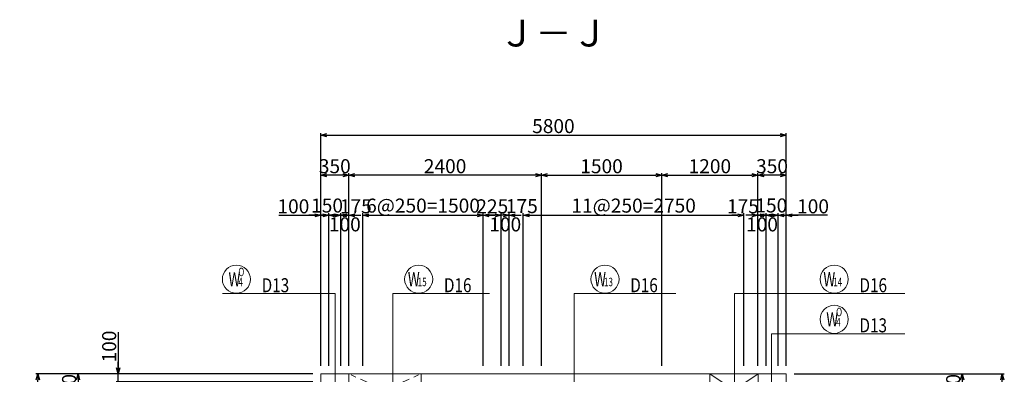
# Model space of a CAD drawing. Extents: x 85042 to 427010, y 123686 to 401496.
# Drawn here: x 252187 to 264459, y 382301 to 386720 of the extents above; entities that cross this region are included whole.
import ezdxf
from ezdxf.enums import TextEntityAlignment as Align

# ---------------------------------------------------------------- set-up
doc = ezdxf.new("R2010")
doc.units = 0
doc.linetypes.add('CENTER', pattern=[50.8, 31.75, -6.35, 6.35, -6.35])
doc.linetypes.add('HIDDEN', pattern=[0.375, 0.25, -0.125])
doc.layers.get('0').update_dxf_attribs({"linetype": 'CONTINUOUS', "lineweight": 20})
doc.layers.get('Defpoints').update_dxf_attribs({"color": 108, "linetype": 'CONTINUOUS'})
for name, color, linetype, lineweight in [('D-BAR-DIM', 4, 'CONTINUOUS', 13), ('D-BAR-TXT', 3, 'CONTINUOUS', 20), ('D-STR-DIM', 7, 'CONTINUOUS', 13), ('D-STRC', 3, 'CONTINUOUS', 20), ('開口', 4, 'CONTINUOUS', 13)]:
    doc.layers.add(name, color=color, linetype=linetype, lineweight=lineweight)
doc.dimstyles.new('CW-scale50', dxfattribs={"dimscale": 50, "dimtxt": 3.5, "dimasz": 1.5, "dimexe": 0.5, "dimexo": 2, "dimgap": 0.5, "dimtad": 1, "dimdec": 0, "dimdsep": 46, "dimtxsty": 'Standard', "dimblk": 'OPEN30', "dimcen": 0, "dimclrd": 1, "dimclre": 1, "dimclrt": 3, "dimadec": 0, "dimazin": 0, "dimtfac": 1, "dimtdec": 0, "dimtix": 1, "dimtofl": 0, "dimtmove": 0, "dimatfit": 3, "dimldrblk": 'OPEN30', "dimfxl": 0, "dimtolj": 1, "dimtzin": 0, "dimarcsym": 0})

# ---------------------------------------------------------------- blocks, each defined once
blk = doc.blocks.new('_Open30')
at = {"color": 0, "linetype": 'ByBlock', "lineweight": -2}
for p, q in [((-1, 0.27), (0, 0)), ((0, 0), (-1, -0.27)), ((0, 0), (-1, 0))]:
    blk.add_line(p, q, dxfattribs=at)
blk = doc.blocks.new('*D238')
at = {"layer": 'D-STR-DIM', "color": 1, "lineweight": -2, "ltscale": 50}
for p, q in [((261839, 382306), (263959, 382306)), ((263934, 382231), (263934, 381981)), ((262689, 381906), (263959, 381906))]:
    blk.add_line(p, q, dxfattribs=at)
at = {"layer": 'Defpoints', "color": 0, "ltscale": 50}
for p in [(261739, 382306), (262589, 381906), (263934, 381906)]:
    blk.add_point(p, dxfattribs=at)
at = {"layer": 'D-STR-DIM', "color": 1, "lineweight": -2, "ltscale": 50, "xscale": 75, "yscale": 75, "zscale": 75}
for p, rotation in [((263934, 382306), 90), ((263934, 381906), 270)]:
    blk.add_blockref('_Open30', p, dxfattribs=dict(at, rotation=rotation))
at = {"layer": 'D-STR-DIM', "color": 3, "ltscale": 50, "insert": (263822, 382106), "char_height": 175, "attachment_point": 5, "rotation": 90}
blk.add_mtext('\\A1;400', dxfattribs=at)
blk = doc.blocks.new('*D246')
at = {"layer": 'D-STR-DIM', "color": 1, "lineweight": -2, "ltscale": 50}
for p, q in [((261839, 382306), (264459, 382306)), ((264434, 377527), (264434, 382231)), ((261839, 377452), (264459, 377452))]:
    blk.add_line(p, q, dxfattribs=at)
at = {"layer": 'Defpoints', "color": 0, "ltscale": 50}
for p in [(261739, 382306), (264434, 382306), (261739, 377452)]:
    blk.add_point(p, dxfattribs=at)
at = {"layer": 'D-STR-DIM', "color": 1, "lineweight": -2, "ltscale": 50, "xscale": 75, "yscale": 75, "zscale": 75}
for p, rotation in [((264434, 382306), 90), ((264434, 377452), 270)]:
    blk.add_blockref('_Open30', p, dxfattribs=dict(at, rotation=rotation))
at = {"layer": 'D-STR-DIM', "color": 3, "ltscale": 50, "insert": (264322, 379879), "char_height": 175, "attachment_point": 5, "rotation": 90}
blk.add_mtext('\\A1;4854', dxfattribs=at)
blk = doc.blocks.new('*D248')
at = {"layer": 'D-STR-DIM', "color": 1, "lineweight": -2, "ltscale": 50}
for p, q in [((255839, 382306), (252889, 382306)), ((252914, 382231), (252914, 381981)), ((255839, 381906), (252889, 381906))]:
    blk.add_line(p, q, dxfattribs=at)
at = {"layer": 'Defpoints', "color": 0, "ltscale": 50}
for p in [(255939, 382306), (252914, 381906), (255939, 381906)]:
    blk.add_point(p, dxfattribs=at)
at = {"layer": 'D-STR-DIM', "color": 1, "lineweight": -2, "ltscale": 50, "xscale": 75, "yscale": 75, "zscale": 75}
for p, rotation in [((252914, 382306), 90), ((252914, 381906), 270)]:
    blk.add_blockref('_Open30', p, dxfattribs=dict(at, rotation=rotation))
at = {"layer": 'D-STR-DIM', "color": 3, "ltscale": 50, "insert": (252802, 382106), "char_height": 175, "attachment_point": 5, "rotation": 90}
blk.add_mtext('\\A1;400', dxfattribs=at)
blk = doc.blocks.new('*D252')
at = {"layer": 'D-STR-DIM', "color": 1, "lineweight": -2, "ltscale": 50}
for p, q in [((255839, 382306), (252389, 382306)), ((252414, 377527), (252414, 382231)), ((255839, 377452), (252389, 377452))]:
    blk.add_line(p, q, dxfattribs=at)
at = {"layer": 'Defpoints', "color": 0, "ltscale": 50}
for p in [(252414, 382306), (255939, 382306), (255939, 377452)]:
    blk.add_point(p, dxfattribs=at)
at = {"layer": 'D-STR-DIM', "color": 1, "lineweight": -2, "ltscale": 50, "xscale": 75, "yscale": 75, "zscale": 75}
for p, rotation in [((252414, 382306), 90), ((252414, 377452), 270)]:
    blk.add_blockref('_Open30', p, dxfattribs=dict(at, rotation=rotation))
at = {"layer": 'D-STR-DIM', "color": 3, "ltscale": 50, "insert": (252302, 379879), "char_height": 175, "attachment_point": 5, "rotation": 90}
blk.add_mtext('\\A1;4854', dxfattribs=at)
blk = doc.blocks.new('*D264')
at = {"layer": 'D-STR-DIM', "color": 1, "lineweight": -2, "ltscale": 50}
for p, q in [((253414, 382827), (253414, 382306)), ((253414, 382381), (253414, 382456)), ((255839, 382306), (253389, 382306)), ((253414, 382206), (253414, 382306)), ((255839, 382206), (253389, 382206)), ((253414, 382131), (253414, 382056))]:
    blk.add_line(p, q, dxfattribs=at)
at = {"layer": 'Defpoints', "color": 0, "ltscale": 50}
for p in [(253414, 382306), (255939, 382306), (255939, 382206)]:
    blk.add_point(p, dxfattribs=at)
at = {"layer": 'D-STR-DIM', "color": 1, "lineweight": -2, "ltscale": 50, "xscale": 75, "yscale": 75, "zscale": 75}
for p, rotation in [((253414, 382306), 270), ((253414, 382206), 90)]:
    blk.add_blockref('_Open30', p, dxfattribs=dict(at, rotation=rotation))
at = {"layer": 'D-STR-DIM', "color": 3, "ltscale": 50, "insert": (253302, 382647), "char_height": 175, "attachment_point": 5, "rotation": 90}
blk.add_mtext('\\A1;100', dxfattribs=at)
blk = doc.blocks.new('*D612')
at = {"layer": 'D-STR-DIM', "color": 1, "lineweight": -2, "ltscale": 50}
for p, q in [((255939, 382406), (255939, 385307)), ((256014, 385282), (261664, 385282)), ((261739, 382406), (261739, 385307))]:
    blk.add_line(p, q, dxfattribs=at)
at = {"layer": 'Defpoints', "color": 0, "ltscale": 50}
for p in [(261739, 385282), (255939, 382306), (261739, 382306)]:
    blk.add_point(p, dxfattribs=at)
at = {"layer": 'D-STR-DIM', "color": 1, "lineweight": -2, "ltscale": 50, "xscale": 75, "yscale": 75, "zscale": 75, "rotation": 180}
blk.add_blockref('_Open30', (255939, 385282), dxfattribs=at)
at = {"layer": 'D-STR-DIM', "color": 1, "lineweight": -2, "ltscale": 50, "xscale": 75, "yscale": 75, "zscale": 75}
blk.add_blockref('_Open30', (261739, 385282), dxfattribs=at)
at = {"layer": 'D-STR-DIM', "color": 3, "ltscale": 50, "insert": (258839, 385394), "char_height": 175, "attachment_point": 5}
blk.add_mtext('\\A1;5800', dxfattribs=at)
blk = doc.blocks.new('*D613')
at = {"layer": 'D-STR-DIM', "color": 1, "lineweight": -2, "ltscale": 50}
for p, q in [((255418, 384282), (255939, 384282)), ((255864, 384282), (255789, 384282)), ((255939, 382406), (255939, 384307)), ((255939, 384282), (256039, 384282)), ((256039, 382406), (256039, 384307)), ((256114, 384282), (256189, 384282))]:
    blk.add_line(p, q, dxfattribs=at)
at = {"layer": 'Defpoints', "color": 0, "ltscale": 50}
for p in [(256039, 384282), (255939, 382306), (256039, 382306)]:
    blk.add_point(p, dxfattribs=at)
at = {"layer": 'D-STR-DIM', "color": 1, "lineweight": -2, "ltscale": 50, "xscale": 75, "yscale": 75, "zscale": 75}
blk.add_blockref('_Open30', (255939, 384282), dxfattribs=at)
at = {"layer": 'D-STR-DIM', "color": 1, "lineweight": -2, "ltscale": 50, "xscale": 75, "yscale": 75, "zscale": 75, "rotation": 180}
blk.add_blockref('_Open30', (256039, 384282), dxfattribs=at)
at = {"layer": 'D-STR-DIM', "color": 3, "ltscale": 50, "insert": (255598, 384394), "char_height": 175, "attachment_point": 5}
blk.add_mtext('\\A1;100', dxfattribs=at)
blk = doc.blocks.new('*D614')
at = {"layer": 'D-STR-DIM', "color": 1, "lineweight": -2, "ltscale": 50}
for p, q in [((255964, 384282), (255889, 384282)), ((256039, 382406), (256039, 384307)), ((256189, 382406), (256189, 384307)), ((256264, 384282), (256339, 384282))]:
    blk.add_line(p, q, dxfattribs=at)
at = {"layer": 'Defpoints', "color": 0, "ltscale": 50}
for p in [(256189, 384282), (256039, 382306), (256189, 382306)]:
    blk.add_point(p, dxfattribs=at)
at = {"layer": 'D-STR-DIM', "color": 1, "lineweight": -2, "ltscale": 50, "xscale": 75, "yscale": 75, "zscale": 75}
blk.add_blockref('_Open30', (256039, 384282), dxfattribs=at)
at = {"layer": 'D-STR-DIM', "color": 1, "lineweight": -2, "ltscale": 50, "xscale": 75, "yscale": 75, "zscale": 75, "rotation": 180}
blk.add_blockref('_Open30', (256189, 384282), dxfattribs=at)
at = {"layer": 'D-STR-DIM', "color": 3, "ltscale": 50, "insert": (256018, 384404), "char_height": 175, "attachment_point": 5}
blk.add_mtext('\\A1;150', dxfattribs=at)
blk = doc.blocks.new('*D615')
at = {"layer": 'D-STR-DIM', "color": 1, "lineweight": -2, "ltscale": 50}
for p, q in [((261564, 384282), (261489, 384282)), ((261639, 382406), (261639, 384307)), ((261639, 384282), (261739, 384282)), ((261739, 382406), (261739, 384307)), ((262255, 384282), (261739, 384282)), ((261814, 384282), (261889, 384282))]:
    blk.add_line(p, q, dxfattribs=at)
at = {"layer": 'Defpoints', "color": 0, "ltscale": 50}
for p in [(261739, 384282), (261639, 382306), (261739, 382306)]:
    blk.add_point(p, dxfattribs=at)
at = {"layer": 'D-STR-DIM', "color": 1, "lineweight": -2, "ltscale": 50, "xscale": 75, "yscale": 75, "zscale": 75}
blk.add_blockref('_Open30', (261639, 384282), dxfattribs=at)
at = {"layer": 'D-STR-DIM', "color": 1, "lineweight": -2, "ltscale": 50, "xscale": 75, "yscale": 75, "zscale": 75, "rotation": 180}
blk.add_blockref('_Open30', (261739, 384282), dxfattribs=at)
at = {"layer": 'D-STR-DIM', "color": 3, "ltscale": 50, "insert": (262075, 384394), "char_height": 175, "attachment_point": 5}
blk.add_mtext('\\A1;100', dxfattribs=at)
blk = doc.blocks.new('*D616')
at = {"layer": 'D-STR-DIM', "color": 1, "lineweight": -2, "ltscale": 50}
for p, q in [((258464, 382406), (258464, 384307)), ((258539, 384282), (261139, 384282)), ((261214, 382406), (261214, 384307))]:
    blk.add_line(p, q, dxfattribs=at)
at = {"layer": 'Defpoints', "color": 0, "ltscale": 50}
for p in [(261214, 384282), (258464, 382306), (261214, 382306)]:
    blk.add_point(p, dxfattribs=at)
at = {"layer": 'D-STR-DIM', "color": 1, "lineweight": -2, "ltscale": 50, "xscale": 75, "yscale": 75, "zscale": 75, "rotation": 180}
blk.add_blockref('_Open30', (258464, 384282), dxfattribs=at)
at = {"layer": 'D-STR-DIM', "color": 1, "lineweight": -2, "ltscale": 50, "xscale": 75, "yscale": 75, "zscale": 75}
blk.add_blockref('_Open30', (261214, 384282), dxfattribs=at)
at = {"layer": 'D-STR-DIM', "color": 3, "ltscale": 50, "insert": (259839, 384403), "char_height": 175, "attachment_point": 5}
blk.add_mtext('\\A1;11@250=2750', dxfattribs=at)
blk = doc.blocks.new('*D617')
at = {"layer": 'D-STR-DIM', "color": 1, "lineweight": -2, "ltscale": 50}
for p, q in [((261414, 384282), (261339, 384282)), ((261489, 382406), (261489, 384307)), ((261639, 382406), (261639, 384307)), ((261714, 384282), (261789, 384282))]:
    blk.add_line(p, q, dxfattribs=at)
at = {"layer": 'Defpoints', "color": 0, "ltscale": 50}
for p in [(261639, 384282), (261489, 382306), (261639, 382306)]:
    blk.add_point(p, dxfattribs=at)
at = {"layer": 'D-STR-DIM', "color": 1, "lineweight": -2, "ltscale": 50, "xscale": 75, "yscale": 75, "zscale": 75}
blk.add_blockref('_Open30', (261489, 384282), dxfattribs=at)
at = {"layer": 'D-STR-DIM', "color": 1, "lineweight": -2, "ltscale": 50, "xscale": 75, "yscale": 75, "zscale": 75, "rotation": 180}
blk.add_blockref('_Open30', (261639, 384282), dxfattribs=at)
at = {"layer": 'D-STR-DIM', "color": 3, "ltscale": 50, "insert": (261555, 384405), "char_height": 175, "attachment_point": 5}
blk.add_mtext('\\A1;150', dxfattribs=at)
blk = doc.blocks.new('*D618')
at = {"layer": 'D-STR-DIM', "color": 1, "lineweight": -2, "ltscale": 50}
for p, q in [((261389, 382406), (261389, 384807)), ((261664, 384782), (261464, 384782)), ((261739, 382406), (261739, 384807))]:
    blk.add_line(p, q, dxfattribs=at)
at = {"layer": 'Defpoints', "color": 0, "ltscale": 50}
for p in [(261389, 384782), (261389, 382306), (261739, 382306)]:
    blk.add_point(p, dxfattribs=at)
at = {"layer": 'D-STR-DIM', "color": 1, "lineweight": -2, "ltscale": 50, "xscale": 75, "yscale": 75, "zscale": 75, "rotation": 180}
blk.add_blockref('_Open30', (261389, 384782), dxfattribs=at)
at = {"layer": 'D-STR-DIM', "color": 1, "lineweight": -2, "ltscale": 50, "xscale": 75, "yscale": 75, "zscale": 75}
blk.add_blockref('_Open30', (261739, 384782), dxfattribs=at)
at = {"layer": 'D-STR-DIM', "color": 3, "ltscale": 50, "insert": (261564, 384894), "char_height": 175, "attachment_point": 5}
blk.add_mtext('\\A1;350', dxfattribs=at)
blk = doc.blocks.new('*D619')
at = {"layer": 'D-STR-DIM', "color": 1, "lineweight": -2, "ltscale": 50}
for p, q in [((256289, 382406), (256289, 384807)), ((258614, 384782), (256364, 384782)), ((258689, 382406), (258689, 384807))]:
    blk.add_line(p, q, dxfattribs=at)
at = {"layer": 'Defpoints', "color": 0, "ltscale": 50}
for p in [(256289, 384782), (256289, 382306), (258689, 382306)]:
    blk.add_point(p, dxfattribs=at)
at = {"layer": 'D-STR-DIM', "color": 1, "lineweight": -2, "ltscale": 50, "xscale": 75, "yscale": 75, "zscale": 75, "rotation": 180}
blk.add_blockref('_Open30', (256289, 384782), dxfattribs=at)
at = {"layer": 'D-STR-DIM', "color": 1, "lineweight": -2, "ltscale": 50, "xscale": 75, "yscale": 75, "zscale": 75}
blk.add_blockref('_Open30', (258689, 384782), dxfattribs=at)
at = {"layer": 'D-STR-DIM', "color": 3, "ltscale": 50, "insert": (257489, 384894), "char_height": 175, "attachment_point": 5}
blk.add_mtext('\\A1;2400', dxfattribs=at)
blk = doc.blocks.new('*D620')
at = {"layer": 'D-STR-DIM', "color": 1, "lineweight": -2, "ltscale": 50}
for p, q in [((255939, 382406), (255939, 384807)), ((256214, 384782), (256014, 384782)), ((256289, 382406), (256289, 384807))]:
    blk.add_line(p, q, dxfattribs=at)
at = {"layer": 'Defpoints', "color": 0, "ltscale": 50}
for p in [(255939, 384782), (255939, 382306), (256289, 382306)]:
    blk.add_point(p, dxfattribs=at)
at = {"layer": 'D-STR-DIM', "color": 1, "lineweight": -2, "ltscale": 50, "xscale": 75, "yscale": 75, "zscale": 75, "rotation": 180}
blk.add_blockref('_Open30', (255939, 384782), dxfattribs=at)
at = {"layer": 'D-STR-DIM', "color": 1, "lineweight": -2, "ltscale": 50, "xscale": 75, "yscale": 75, "zscale": 75}
blk.add_blockref('_Open30', (256289, 384782), dxfattribs=at)
at = {"layer": 'D-STR-DIM', "color": 3, "ltscale": 50, "insert": (256114, 384894), "char_height": 175, "attachment_point": 5}
blk.add_mtext('\\A1;350', dxfattribs=at)
blk = doc.blocks.new('*D621')
at = {"layer": 'D-STR-DIM', "color": 1, "lineweight": -2, "ltscale": 50}
for p, q in [((256214, 384282), (256139, 384282)), ((256289, 382406), (256289, 384307)), ((256464, 382406), (256464, 384307)), ((256539, 384282), (256614, 384282))]:
    blk.add_line(p, q, dxfattribs=at)
at = {"layer": 'Defpoints', "color": 0, "ltscale": 50}
for p in [(256464, 384282), (256289, 382306), (256464, 382306)]:
    blk.add_point(p, dxfattribs=at)
at = {"layer": 'D-STR-DIM', "color": 1, "lineweight": -2, "ltscale": 50, "xscale": 75, "yscale": 75, "zscale": 75}
blk.add_blockref('_Open30', (256289, 384282), dxfattribs=at)
at = {"layer": 'D-STR-DIM', "color": 1, "lineweight": -2, "ltscale": 50, "xscale": 75, "yscale": 75, "zscale": 75, "rotation": 180}
blk.add_blockref('_Open30', (256464, 384282), dxfattribs=at)
at = {"layer": 'D-STR-DIM', "color": 3, "ltscale": 50, "insert": (256376, 384394), "char_height": 175, "attachment_point": 5}
blk.add_mtext('\\A1;175', dxfattribs=at)
blk = doc.blocks.new('*D622')
at = {"layer": 'D-STR-DIM', "color": 1, "lineweight": -2, "ltscale": 50}
for p, q in [((261139, 384282), (261064, 384282)), ((261214, 382406), (261214, 384307)), ((261389, 382406), (261389, 384307)), ((261464, 384282), (261539, 384282))]:
    blk.add_line(p, q, dxfattribs=at)
at = {"layer": 'Defpoints', "color": 0, "ltscale": 50}
for p in [(261214, 384282), (261214, 382306), (261389, 382306)]:
    blk.add_point(p, dxfattribs=at)
at = {"layer": 'D-STR-DIM', "color": 1, "lineweight": -2, "ltscale": 50, "xscale": 75, "yscale": 75, "zscale": 75}
blk.add_blockref('_Open30', (261214, 384282), dxfattribs=at)
at = {"layer": 'D-STR-DIM', "color": 1, "lineweight": -2, "ltscale": 50, "xscale": 75, "yscale": 75, "zscale": 75, "rotation": 180}
blk.add_blockref('_Open30', (261389, 384282), dxfattribs=at)
at = {"layer": 'D-STR-DIM', "color": 3, "ltscale": 50, "insert": (261201, 384394), "char_height": 175, "attachment_point": 5}
blk.add_mtext('\\A1;175', dxfattribs=at)
blk = doc.blocks.new('*D623')
at = {"layer": 'D-STR-DIM', "color": 1, "lineweight": -2, "ltscale": 50}
for p, q in [((256464, 382406), (256464, 384307)), ((256539, 384282), (257889, 384282)), ((257964, 382406), (257964, 384307))]:
    blk.add_line(p, q, dxfattribs=at)
at = {"layer": 'Defpoints', "color": 0, "ltscale": 50}
for p in [(257964, 384282), (256464, 382306), (257964, 382306)]:
    blk.add_point(p, dxfattribs=at)
at = {"layer": 'D-STR-DIM', "color": 1, "lineweight": -2, "ltscale": 50, "xscale": 75, "yscale": 75, "zscale": 75, "rotation": 180}
blk.add_blockref('_Open30', (256464, 384282), dxfattribs=at)
at = {"layer": 'D-STR-DIM', "color": 1, "lineweight": -2, "ltscale": 50, "xscale": 75, "yscale": 75, "zscale": 75}
blk.add_blockref('_Open30', (257964, 384282), dxfattribs=at)
at = {"layer": 'D-STR-DIM', "color": 3, "ltscale": 50, "insert": (257214, 384403), "char_height": 175, "attachment_point": 5}
blk.add_mtext('\\A1;6@250=1500', dxfattribs=at)
blk = doc.blocks.new('*D624')
at = {"layer": 'D-STR-DIM', "color": 1, "lineweight": -2, "ltscale": 50}
for p, q in [((257964, 382406), (257964, 384307)), ((258039, 384282), (258114, 384282)), ((258189, 382406), (258189, 384307))]:
    blk.add_line(p, q, dxfattribs=at)
at = {"layer": 'Defpoints', "color": 0, "ltscale": 50}
for p in [(258189, 384282), (257964, 382306), (258189, 382306)]:
    blk.add_point(p, dxfattribs=at)
at = {"layer": 'D-STR-DIM', "color": 1, "lineweight": -2, "ltscale": 50, "xscale": 75, "yscale": 75, "zscale": 75, "rotation": 180}
blk.add_blockref('_Open30', (257964, 384282), dxfattribs=at)
at = {"layer": 'D-STR-DIM', "color": 1, "lineweight": -2, "ltscale": 50, "xscale": 75, "yscale": 75, "zscale": 75}
blk.add_blockref('_Open30', (258189, 384282), dxfattribs=at)
at = {"layer": 'D-STR-DIM', "color": 3, "ltscale": 50, "insert": (258077, 384394), "char_height": 175, "attachment_point": 5}
blk.add_mtext('\\A1;225', dxfattribs=at)
blk = doc.blocks.new('*D625')
at = {"layer": 'D-STR-DIM', "color": 1, "lineweight": -2, "ltscale": 50}
for p, q in [((258114, 384282), (258039, 384282)), ((258189, 382406), (258189, 384307)), ((258289, 382406), (258289, 384307)), ((258364, 384282), (258439, 384282))]:
    blk.add_line(p, q, dxfattribs=at)
at = {"layer": 'Defpoints', "color": 0, "ltscale": 50}
for p in [(258289, 384282), (258189, 382306), (258289, 382306)]:
    blk.add_point(p, dxfattribs=at)
at = {"layer": 'D-STR-DIM', "color": 1, "lineweight": -2, "ltscale": 50, "xscale": 75, "yscale": 75, "zscale": 75}
blk.add_blockref('_Open30', (258189, 384282), dxfattribs=at)
at = {"layer": 'D-STR-DIM', "color": 1, "lineweight": -2, "ltscale": 50, "xscale": 75, "yscale": 75, "zscale": 75, "rotation": 180}
blk.add_blockref('_Open30', (258289, 384282), dxfattribs=at)
at = {"layer": 'D-STR-DIM', "color": 3, "ltscale": 50, "insert": (258239, 384169), "char_height": 175, "attachment_point": 5}
blk.add_mtext('\\A1;100', dxfattribs=at)
blk = doc.blocks.new('*D626')
at = {"layer": 'D-STR-DIM', "color": 1, "lineweight": -2, "ltscale": 50}
for p, q in [((258214, 384282), (258139, 384282)), ((258289, 382406), (258289, 384307)), ((258464, 382406), (258464, 384307)), ((258539, 384282), (258614, 384282))]:
    blk.add_line(p, q, dxfattribs=at)
at = {"layer": 'Defpoints', "color": 0, "ltscale": 50}
for p in [(258464, 384282), (258289, 382306), (258464, 382306)]:
    blk.add_point(p, dxfattribs=at)
at = {"layer": 'D-STR-DIM', "color": 1, "lineweight": -2, "ltscale": 50, "xscale": 75, "yscale": 75, "zscale": 75}
blk.add_blockref('_Open30', (258289, 384282), dxfattribs=at)
at = {"layer": 'D-STR-DIM', "color": 1, "lineweight": -2, "ltscale": 50, "xscale": 75, "yscale": 75, "zscale": 75, "rotation": 180}
blk.add_blockref('_Open30', (258464, 384282), dxfattribs=at)
at = {"layer": 'D-STR-DIM', "color": 3, "ltscale": 50, "insert": (258446, 384397), "char_height": 175, "attachment_point": 5}
blk.add_mtext('\\A1;175', dxfattribs=at)
blk = doc.blocks.new('*D627')
at = {"layer": 'D-STR-DIM', "color": 1, "lineweight": -2, "ltscale": 50}
for p, q in [((258689, 382406), (258689, 384807)), ((258764, 384782), (260114, 384782)), ((260189, 382406), (260189, 384807))]:
    blk.add_line(p, q, dxfattribs=at)
at = {"layer": 'Defpoints', "color": 0, "ltscale": 50}
for p in [(260189, 384782), (258689, 382306), (260189, 382306)]:
    blk.add_point(p, dxfattribs=at)
at = {"layer": 'D-STR-DIM', "color": 1, "lineweight": -2, "ltscale": 50, "xscale": 75, "yscale": 75, "zscale": 75, "rotation": 180}
blk.add_blockref('_Open30', (258689, 384782), dxfattribs=at)
at = {"layer": 'D-STR-DIM', "color": 1, "lineweight": -2, "ltscale": 50, "xscale": 75, "yscale": 75, "zscale": 75}
blk.add_blockref('_Open30', (260189, 384782), dxfattribs=at)
at = {"layer": 'D-STR-DIM', "color": 3, "ltscale": 50, "insert": (259439, 384894), "char_height": 175, "attachment_point": 5}
blk.add_mtext('\\A1;1500', dxfattribs=at)
blk = doc.blocks.new('*D628')
at = {"layer": 'D-STR-DIM', "color": 1, "lineweight": -2, "ltscale": 50}
for p, q in [((260189, 382406), (260189, 384807)), ((260264, 384782), (261314, 384782)), ((261389, 382406), (261389, 384807))]:
    blk.add_line(p, q, dxfattribs=at)
at = {"layer": 'Defpoints', "color": 0, "ltscale": 50}
for p in [(261389, 384782), (260189, 382306), (261389, 382306)]:
    blk.add_point(p, dxfattribs=at)
at = {"layer": 'D-STR-DIM', "color": 1, "lineweight": -2, "ltscale": 50, "xscale": 75, "yscale": 75, "zscale": 75, "rotation": 180}
blk.add_blockref('_Open30', (260189, 384782), dxfattribs=at)
at = {"layer": 'D-STR-DIM', "color": 1, "lineweight": -2, "ltscale": 50, "xscale": 75, "yscale": 75, "zscale": 75}
blk.add_blockref('_Open30', (261389, 384782), dxfattribs=at)
at = {"layer": 'D-STR-DIM', "color": 3, "ltscale": 50, "insert": (260789, 384894), "char_height": 175, "attachment_point": 5}
blk.add_mtext('\\A1;1200', dxfattribs=at)
blk = doc.blocks.new('*D610')
at = {"layer": 'D-STR-DIM', "color": 1, "lineweight": -2, "ltscale": 50}
for p, q in [((256114, 384282), (256039, 384282)), ((256189, 382406), (256189, 384307)), ((256289, 382406), (256289, 384307)), ((256364, 384282), (256439, 384282))]:
    blk.add_line(p, q, dxfattribs=at)
at = {"layer": 'Defpoints', "color": 0, "ltscale": 50}
for p in [(256289, 384282), (256189, 382306), (256289, 382306)]:
    blk.add_point(p, dxfattribs=at)
at = {"layer": 'D-STR-DIM', "color": 1, "lineweight": -2, "ltscale": 50, "xscale": 75, "yscale": 75, "zscale": 75}
blk.add_blockref('_Open30', (256189, 384282), dxfattribs=at)
at = {"layer": 'D-STR-DIM', "color": 1, "lineweight": -2, "ltscale": 50, "xscale": 75, "yscale": 75, "zscale": 75, "rotation": 180}
blk.add_blockref('_Open30', (256289, 384282), dxfattribs=at)
at = {"layer": 'D-STR-DIM', "color": 3, "ltscale": 50, "insert": (256239, 384169), "char_height": 175, "attachment_point": 5}
blk.add_mtext('\\A1;100', dxfattribs=at)
blk = doc.blocks.new('*D611')
at = {"layer": 'D-STR-DIM', "color": 1, "lineweight": -2, "ltscale": 50}
for p, q in [((261314, 384282), (261239, 384282)), ((261389, 382406), (261389, 384307)), ((261489, 382406), (261489, 384307)), ((261564, 384282), (261639, 384282))]:
    blk.add_line(p, q, dxfattribs=at)
at = {"layer": 'Defpoints', "color": 0, "ltscale": 50}
for p in [(261389, 384282), (261389, 382306), (261489, 382306)]:
    blk.add_point(p, dxfattribs=at)
at = {"layer": 'D-STR-DIM', "color": 1, "lineweight": -2, "ltscale": 50, "xscale": 75, "yscale": 75, "zscale": 75}
blk.add_blockref('_Open30', (261389, 384282), dxfattribs=at)
at = {"layer": 'D-STR-DIM', "color": 1, "lineweight": -2, "ltscale": 50, "xscale": 75, "yscale": 75, "zscale": 75, "rotation": 180}
blk.add_blockref('_Open30', (261489, 384282), dxfattribs=at)
at = {"layer": 'D-STR-DIM', "color": 3, "ltscale": 50, "insert": (261439, 384169), "char_height": 175, "attachment_point": 5}
blk.add_mtext('\\A1;100', dxfattribs=at)
blk = doc.blocks.new('*U935')
at = {"layer": 'D-BAR-TXT', "color": 0, "ltscale": 50}
blk.add_circle((175, 180), 175, dxfattribs=at)
for s, height, width, p in [('W', 175, 0.7, (40.5, 92.5)), ('13', 105, 0.7, (163, 92.5)), ('13', 105, 0.7, (163, 92.5)), ('D16', 175, 0.8, (490, 17.5))]:
    blk.add_text(s, height=height, dxfattribs=dict(at, width=width)).set_placement(p)
blk = doc.blocks.new('*U936')
at = {"layer": 'D-BAR-TXT', "color": 0, "ltscale": 50}
blk.add_circle((175, 180), 175, dxfattribs=at)
for s, height, width, p in [('W', 175, 0.7, (40.5, 92.5)), ('14', 105, 0.7, (163, 92.5)), ('14', 105, 0.7, (163, 92.5)), ('D16', 175, 0.8, (490, 17.5))]:
    blk.add_text(s, height=height, dxfattribs=dict(at, width=width)).set_placement(p)
blk = doc.blocks.new('*U937')
at = {"layer": 'D-BAR-TXT', "color": 0, "ltscale": 50}
blk.add_circle((175, 180), 175, dxfattribs=at)
for s, height, width, p in [('W', 175, 0.7, (40.5, 92.5)), ('15', 105, 0.7, (163, 92.5)), ('15', 105, 0.7, (163, 92.5)), ('D16', 175, 0.8, (490, 17.5))]:
    blk.add_text(s, height=height, dxfattribs=dict(at, width=width)).set_placement(p)
blk = doc.blocks.new('*U1171')
at = {"layer": 'D-BAR-TXT', "color": 0, "ltscale": 50}
blk.add_circle((175, 180), 175, dxfattribs=at)
for s, height, width, p in [('W', 175, 0.7, (77, 92.5)), ('O', 105, 0.7, (199.5, 218.5)), ('4', 105, 0.7, (199.5, 92.5)), ('4', 105, 0.7, (199.5, 92.5)), ('D13', 175, 0.8, (490, 17.5))]:
    blk.add_text(s, height=height, dxfattribs=dict(at, width=width)).set_placement(p)
blk = doc.blocks.new('*U1173')
at = {"layer": 'D-BAR-TXT', "color": 0, "ltscale": 50}
blk.add_circle((175, 180), 175, dxfattribs=at)
for s, height, width, p in [('W', 175, 0.7, (77, 92.5)), ('O', 105, 0.7, (199.5, 218.5)), ('4', 105, 0.7, (199.5, 92.5)), ('4', 105, 0.7, (199.5, 92.5)), ('D13', 175, 0.8, (490, 17.5))]:
    blk.add_text(s, height=height, dxfattribs=dict(at, width=width)).set_placement(p)

msp = doc.modelspace()

# ---------------------------------------------------------------- linework, layer by layer
at = {"layer": 'D-BAR-DIM'}
for p, q in [((255536.3, 383305.7), (254712.6, 383305.7)), ((256120.5, 383305.7), (255536.3, 383305.7)), ((256120.5, 380715.8), (256120.5, 383305.7)), ((256835.9, 380991), (256835.9, 383306)), ((256835.9, 383306), (256984.7, 383306)), ((256984.7, 383306), (258041.7, 383306)), ((259098.8, 380741), (259098.8, 383306)), ((259098.8, 383306), (259306.7, 383306)), ((259306.7, 383306), (260363.7, 383306)), ((261096.5, 380991), (261096.5, 383306)), ((261096.5, 383306), (262163.7, 383306)), ((262163.7, 383306), (263220.7, 383306)), ((261559.2, 380716), (261559.2, 382806)), ((261559.2, 382806), (262163.7, 382806)), ((262163.7, 382806), (263220.7, 382806))]:
    msp.add_line(p, q, dxfattribs=at)
at = {"layer": 'D-STRC'}
for p, q in [((261739.1, 382305.9), (255938.7, 382306)), ((255938.7, 382306), (255938.7, 377451.7)), ((261739.1, 382305.9), (261739.1, 377451.4))]:
    msp.add_line(p, q, dxfattribs=at)
at = {"layer": 'D-STRC', "color": 3, "linetype": 'HIDDEN', "ltscale": 500}
for p, q in [((256288.7, 382306), (256288.7, 380591)), ((257190.6, 382306), (257190.6, 381905.7)), ((260789.1, 382305.9), (260789.1, 381905.9)), ((261389.1, 382305.9), (261389.1, 380591))]:
    msp.add_line(p, q, dxfattribs=at)
at = {"layer": '開口', "linetype": 'CENTER', "ltscale": 10}
for p, q in [((256288.7, 381905.7), (257190.6, 382306)), ((257190.6, 381905.7), (256288.7, 382306)), ((260789.1, 381905.9), (261389.1, 382305.9)), ((261389.1, 381905.7), (260789.1, 382305.9))]:
    msp.add_line(p, q, dxfattribs=at)

# ---------------------------------------------------------------- block references
at = {"layer": 'D-BAR-TXT', "ltscale": 50}
for name, p in [('*U1171', (254712.6, 383305.7)), ('*U937', (256984.7, 383306)), ('*U935', (259306.7, 383306)), ('*U936', (262163.7, 383306)), ('*U1173', (262163.7, 382806))]:
    msp.add_blockref(name, p, dxfattribs=at)

# ---------------------------------------------------------------- texts
at = {"layer": 'D-STRC', "color": 3}
msp.add_text('%%uＪ－Ｊ', height=333.33, dxfattribs=at).set_placement((258839.5, 386281.5), align=Align.BOTTOM_CENTER)

# ---------------------------------------------------------------- dimensions: what is measured, and where the dimension line sits
at = {"layer": 'D-STR-DIM', "color": 6, "ltscale": 60}
dim = msp.add_aligned_dim(p1=(255939.1, 382305.9), p2=(261739.1, 382305.9), distance=2975.7, dimstyle='CW-scale50', dxfattribs=at)
dim.commit()
dim.dimension.update_dxf_attribs({"geometry": '*D612', "text_midpoint": (258839.1, 385394.1)})
at = {"layer": 'D-STR-DIM', "ltscale": 50}
for base, p1, p2, angle, override, picture, middle in [((255939.1, 384781.6), (256288.7, 382305.9), (255939.1, 382305.9), 0, {"dimtmove": 2}, '*D620', (256113.9, 384894.1)), ((261389.1, 384781.6), (261739.1, 382305.9), (261389.1, 382305.9), 0, {"dimtmove": 2}, '*D618', (261564.1, 384894.1)), ((256039.1, 384281.6), (255939.1, 382305.9), (256039.1, 382305.9), 0, {"dimtmove": 1}, '*D613', (255597.8, 384295)), ((256188.7, 384281.6), (256039.1, 382305.9), (256188.7, 382306), 0, {"dimtmove": 2}, '*D614', (256017.8, 384403.8)), ((258189.1, 384281.6), (257964.1, 382305.9), (258189.1, 382305.9), 0, {"dimtmove": 2}, '*D624', (258076.6, 384394.1)), ((258464.1, 384281.6), (258289.1, 382305.9), (258464.1, 382305.9), 0, {"dimtmove": 2}, '*D626', (258446.4, 384397.2)), ((261214.1, 384281.6), (261389.1, 382305.9), (261214.1, 382305.9), 0, {"dimtmove": 2}, '*D622', (261201.5, 384394.5)), ((261639.1, 384281.6), (261489.1, 382305.9), (261639.1, 382305.9), 0, {"dimtmove": 2}, '*D617', (261555.3, 384404.7)), ((261739.1, 384281.6), (261639.1, 382305.9), (261739.1, 382305.9), 0, {"dimtmove": 1}, '*D615', (262074.8, 384291.3)), ((256288.7, 384281.6), (256188.7, 382306), (256288.7, 382306), 0, {"dimtmove": 2}, '*D610', (256238.7, 384169.1)), ((258289.1, 384281.6), (258189.1, 382305.9), (258289.1, 382305.9), 0, {"dimtmove": 2}, '*D625', (258239.1, 384169.1)), ((261389.1, 384281.6), (261489.1, 382305.9), (261389.1, 382305.9), 0, {"dimtmove": 2}, '*D611', (261439.1, 384169.1)), ((253414.1, 382306), (255938.7, 382206), (255938.7, 382306), 90, {"dimtmove": 1}, '*D264', (253409.4, 382646.7))]:
    dim = msp.add_linear_dim(base=base, p1=p1, p2=p2, angle=angle, dimstyle='CW-scale50', override=override, dxfattribs=at)
    dim.commit()
    dim.dimension.update_dxf_attribs({"geometry": picture, "text_midpoint": middle, "dimtype": 160})
for base, p1, p2, angle, override, picture, middle in [((256288.7, 384781.6), (258688.7, 382305.9), (256288.7, 382305.9), 0, {"dimtmove": 1}, '*D619', (257488.7, 384894.1)), ((260188.7, 384781.6), (258688.7, 382305.9), (260188.7, 382305.9), 0, {"dimtmove": 1}, '*D627', (259438.7, 384894.1)), ((261389, 384781.6), (260188.7, 382305.9), (261389, 382305.9), 0, {"dimtmove": 1}, '*D628', (260788.9, 384894.1)), ((256464.1, 384281.6), (256288.7, 382306), (256464.1, 382305.9), 0, {"dimtmove": 2}, '*D621', (256376.4, 384394.1)), ((252414.1, 382306), (255938.7, 377451.7), (255938.7, 382306), 90, {"dimtmove": 2}, '*D252', (252301.6, 379878.9)), ((252914.1, 381905.7), (255938.7, 382306), (255938.5, 381905.7), 90, {"dimtmove": 2}, '*D248', (252801.6, 382105.8)), ((263934.1, 381905.9), (261739.1, 382305.9), (262588.9, 381905.9), 90, {"dimtmove": 2}, '*D238', (263821.6, 382105.9))]:
    dim = msp.add_linear_dim(base=base, p1=p1, p2=p2, angle=angle, dimstyle='CW-scale50', override=override, dxfattribs=at)
    dim.commit()
    dim.dimension.update_dxf_attribs({"geometry": picture, "text_midpoint": middle})
for base, p1, p2, text, picture, middle in [((257964.1, 384281.6), (256464.1, 382305.9), (257964.1, 382305.9), '6@250=<>', '*D623', (257214.1, 384403.4)), ((261214.1, 384281.6), (258464.1, 382305.9), (261214.1, 382305.9), '11@250=<>', '*D616', (259839.1, 384403.4))]:
    dim = msp.add_linear_dim(base=base, p1=p1, p2=p2, angle=0, text=text, dimstyle='CW-scale50', override={"dimtmove": 1}, dxfattribs=at)
    dim.commit()
    dim.dimension.update_dxf_attribs({"geometry": picture, "text_midpoint": middle})
dim = msp.add_linear_dim(base=(264434, 382305.9), p1=(261738.7, 377451.5), p2=(261739.1, 382305.9), angle=90, dimstyle='CW-scale50', dxfattribs=at)
dim.commit()
dim.dimension.update_dxf_attribs({"geometry": '*D246', "text_midpoint": (264321.5, 379878.7)})

doc.saveas('drawing.dxf')
